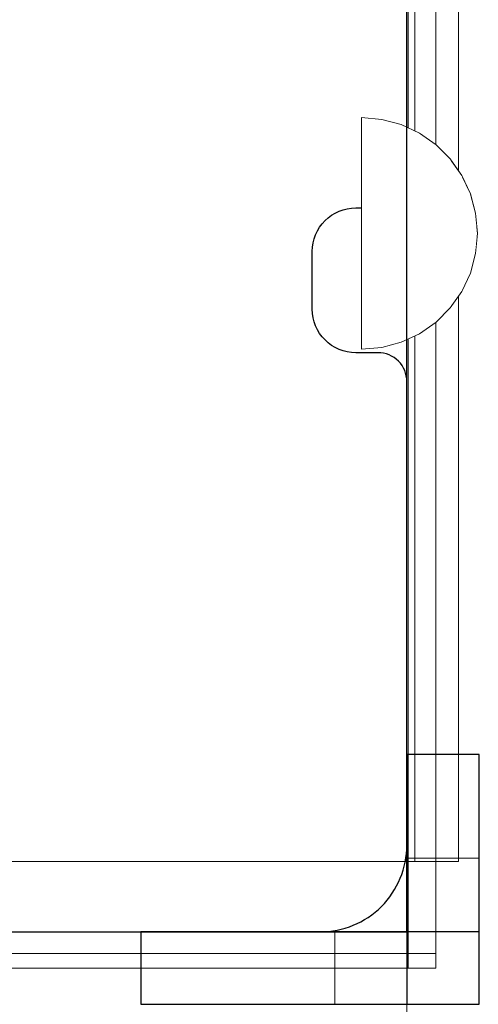
# Model space of a CAD drawing. Units: millimetres. Extents: x 34122 to 45288, y -80278 to -54678.
# Drawn here: x 40960 to 40992, y -58842 to -58774 of the extents above; entities that cross this region are included whole.
import ezdxf

# ---------------------------------------------------------------- set-up
doc = ezdxf.new("R2010")
doc.units = ezdxf.units.MM
doc.header["$MEASUREMENT"] = 0
doc.linetypes.add('Wipeout_Contour', pattern=[1000, 0, -1000])
doc.layers.add('0_Pen_No__65', color=7, linetype='Continuous', lineweight=5, true_color=0x636300)
doc.layers.add('A-DIMS', color=7, linetype='Continuous')
doc.layers.add('A-FLOR', color=7, linetype='Continuous')
for name, color, linetype, lineweight in [('A-DIMS_Pen_No__1', 7, 'Continuous', 30), ('A-FLOR_Pen_No__1', 7, 'Continuous', 30), ('A-NPLT_Pen_No__1', 7, 'Continuous', 30), ('A-NPLT_Pen_No__10', 1, 'Continuous', 5)]:
    doc.layers.add(name, color=color, linetype=linetype, lineweight=lineweight)
doc.styles.add('GENERATED_STYLE_1', font='Tahoma_1.ttf')
doc.dimstyles.new('GENERATED_STYLE__3', dxfattribs={"dimtxt": 200, "dimasz": 95, "dimexe": 0.18, "dimexo": 10000, "dimgap": 0.09, "dimtad": 1, "dimdec": 0, "dimzin": 0, "dimdsep": 46, "dimtxsty": 'GENERATED_STYLE_1', "dimblk": 'ARROWHEAD_6', "dimblk1": 'ARROWHEAD_6', "dimblk2": 'ARROWHEAD_6', "dimcen": 0.09, "dimclrd": 7, "dimclre": 7, "dimclrt": 7, "dimadec": 0, "dimazin": 0, "dimtfac": 1, "dimtdec": 4, "dimtmove": 0, "dimatfit": 3, "dimfxl": 0, "dimtolj": 1, "dimtzin": 0, "dimarcsym": 0})

# ---------------------------------------------------------------- blocks, each defined once
blk = doc.blocks.new('Slab_2', base_point=(40980.804, -58836.755))
at = {"layer": 'A-FLOR_Pen_No__1', "linetype": 'Continuous', "flags": 128}
blk.add_lwpolyline([(40902.804, -58836.755), (40934.797, -58836.755, 0.414214), (40936.797, -58834.755), (40936.797, -58833.22, -0.414214), (40939.797, -58830.22), (40943.797, -58830.22, -0.414214), (40946.797, -58833.22), (40946.797, -58834.755, 0.414214), (40948.797, -58836.755), (40980.804, -58836.755, 0.414214), (40986.804, -58830.755), (40986.804, -58798.755, 0.414214), (40984.804, -58796.755), (40983.269, -58796.755, -0.414214), (40980.269, -58793.755), (40980.269, -58789.755, -0.414214), (40983.269, -58786.755), (40984.804, -58786.755, 0.414214), (40986.804, -58784.755), (40986.804, -58752.755, 0.414214)], format="xyb", dxfattribs=at)
blk = doc.blocks.new('Slab_12', base_point=(40991.804, -58824.495))
at = {"layer": 'A-FLOR_Pen_No__1', "linetype": 'Continuous', "flags": 128}
blk.add_lwpolyline([(40991.804, -58824.495), (40986.804, -58824.495), (40986.804, -58841.751), (40991.804, -58841.751)], close=True, dxfattribs=at)
blk = doc.blocks.new('Slab_13', base_point=(40968.418, -58836.751))
at = {"layer": 'A-FLOR_Pen_No__1', "linetype": 'Continuous', "flags": 128}
blk.add_lwpolyline([(40968.418, -58836.751), (40968.418, -58841.751), (40991.804, -58841.751), (40991.804, -58836.751)], close=True, dxfattribs=at)
blk = doc.blocks.new('mice')
at = {"layer": '0_Pen_No__65', "linetype": 'Continuous'}
for p, q in [((91.638, 0), (91.638, 94)), ((93.56, 0), (93.56, 93)), ((90.636, 1), (0, 1)), ((93.56, 1), (90.636, 1)), ((67.013, 0), (40.552, 0)), ((91.638, 0), (67.013, 0)), ((93.56, 0), (91.638, 0))]:
    blk.add_line(p, q, dxfattribs=at)
blk = doc.blocks.new('lenkis_2L2')
at = {"layer": '0_Pen_No__65', "linetype": 'Continuous'}
for p, q in [((100, 80), (100.438, 80)), ((100.438, 80), (101.299, 80)), ((101.299, 80), (102.122, 80)), ((102.122, 80), (102.879, 80)), ((102.879, 80), (103.549, 80)), ((103.549, 80), (104.112, 80)), ((104.112, 80), (104.549, 80)), ((104.549, 80), (104.848, 80)), ((104.848, 80), (105, 80)), ((105, 0), (105, 80))]:
    blk.add_line(p, q, dxfattribs=at)
blk = doc.blocks.new('lenkis_2L')
at = {"layer": '0_Pen_No__65', "linetype": 'Continuous'}
for p, q in [((105, 0), (105, 80)), ((100, 0), (100.438, 0)), ((100.438, 0), (101.299, 0)), ((101.299, 0), (102.122, 0)), ((102.122, 0), (102.879, 0)), ((102.879, 0), (103.549, 0)), ((103.549, 0), (104.112, 0)), ((104.112, 0), (104.549, 0)), ((104.549, 0), (104.848, 0)), ((104.848, 0), (105, 0))]:
    blk.add_line(p, q, dxfattribs=at)
blk = doc.blocks.new('500024_ME15_v')
at = {"layer": '0_Pen_No__65', "linetype": 'Continuous'}
for p, q in [((100.499, 22), (100.499, 99)), ((103.499, 22), (103.499, 99)), ((100.499, 20.09), (100.499, 22)), ((103.499, 20.09), (103.499, 22)), ((100.499, 18.238), (100.499, 20.09)), ((103.499, 18.238), (103.499, 20.09)), ((100.499, 16.5), (100.499, 18.238)), ((103.499, 16.5), (103.499, 18.238)), ((100.499, 14.929), (100.499, 16.5)), ((103.499, 14.929), (103.499, 16.5)), ((100.499, 13.574), (100.499, 14.929)), ((103.499, 13.574), (103.499, 14.929)), ((100.499, 12.474), (100.499, 13.574)), ((103.499, 12.474), (103.499, 13.574)), ((100.499, 11.663), (100.499, 12.474)), ((103.499, 11.663), (103.499, 12.474)), ((100.499, 11.167), (100.499, 11.663)), ((103.499, 11.167), (103.499, 11.663)), ((9.499, 11), (100.499, 11)), ((100.499, 11), (100.499, 11.167)), ((103.499, 11), (100.499, 11)), ((103.499, 11), (103.499, 11.167))]:
    blk.add_line(p, q, dxfattribs=at)
blk = doc.blocks.new('Semisphere 12_2')
at = {"color": 254, "linetype": 'Wipeout_Contour', "lineweight": 0, "ltscale": 24.292534}
blk.add_wipeout([(-7.878, 0), (-8, 0), (-7.878, -0.241)], dxfattribs=at)
at = {"color": 254, "linetype": 'Wipeout_Contour', "lineweight": 0, "ltscale": 24.291059}
blk.add_wipeout([(-7.878, 0.241), (-8, 0), (-7.878, 0)], dxfattribs=at)
at = {"color": 254, "linetype": 'Wipeout_Contour', "lineweight": 0, "ltscale": 24.289693}
blk.add_wipeout([(-7.878, 0.475), (-8, 0), (-7.878, 0.241)], dxfattribs=at)
at = {"color": 254, "linetype": 'Wipeout_Contour', "lineweight": 0, "ltscale": 24.318036}
blk.add_wipeout([(-7.878, 0.695), (-8, 0), (-7.878, 0.475)], dxfattribs=at)
at = {"color": 254, "linetype": 'Wipeout_Contour', "lineweight": 0, "ltscale": 24.356654}
blk.add_wipeout([(-7.878, 0.893), (-8, 0), (-7.878, 0.695)], dxfattribs=at)
at = {"color": 254, "linetype": 'Wipeout_Contour', "lineweight": 0, "ltscale": 24.400226}
blk.add_wipeout([(-7.878, 1.064), (-8, 0), (-7.878, 0.893)], dxfattribs=at)
at = {"color": 254, "linetype": 'Wipeout_Contour', "lineweight": 0, "ltscale": 24.443797}
blk.add_wipeout([(-7.878, 1.203), (-8, 0), (-7.878, 1.064)], dxfattribs=at)
at = {"color": 254, "linetype": 'Wipeout_Contour', "lineweight": 0, "ltscale": 24.482539}
blk.add_wipeout([(-7.878, 1.305), (-8, 0), (-7.878, 1.203)], dxfattribs=at)
at = {"color": 254, "linetype": 'Wipeout_Contour', "lineweight": 0, "ltscale": 24.512249}
blk.add_wipeout([(-7.878, 1.368), (-8, 0), (-7.878, 1.305)], dxfattribs=at)
at = {"color": 254, "linetype": 'Wipeout_Contour', "lineweight": 0, "ltscale": 24.529854}
blk.add_wipeout([(-7.878, 1.389), (-8, 0), (-7.878, 1.368)], dxfattribs=at)
at = {"color": 254, "linetype": 'Wipeout_Contour', "lineweight": 0, "ltscale": 24.529525}
blk.add_wipeout([(-7.878, -1.368), (-8, 0), (-7.878, -1.389)], dxfattribs=at)
at = {"color": 254, "linetype": 'Wipeout_Contour', "lineweight": 0, "ltscale": 24.511322}
blk.add_wipeout([(-7.878, -1.305), (-8, 0), (-7.878, -1.368)], dxfattribs=at)
at = {"color": 254, "linetype": 'Wipeout_Contour', "lineweight": 0, "ltscale": 24.481177}
blk.add_wipeout([(-7.878, -1.203), (-8, 0), (-7.878, -1.305)], dxfattribs=at)
at = {"color": 254, "linetype": 'Wipeout_Contour', "lineweight": 0, "ltscale": 24.442247}
blk.add_wipeout([(-7.878, -1.064), (-8, 0), (-7.878, -1.203)], dxfattribs=at)
at = {"color": 254, "linetype": 'Wipeout_Contour', "lineweight": 0, "ltscale": 24.398776}
blk.add_wipeout([(-7.878, -0.893), (-8, 0), (-7.878, -1.064)], dxfattribs=at)
at = {"color": 254, "linetype": 'Wipeout_Contour', "lineweight": 0, "ltscale": 24.355592}
blk.add_wipeout([(-7.878, -0.695), (-8, 0), (-7.878, -0.893)], dxfattribs=at)
at = {"color": 254, "linetype": 'Wipeout_Contour', "lineweight": 0, "ltscale": 32.00737}
blk.add_wipeout([(-7.518, -2.695), (-7.878, -1.368), (-7.878, -1.389), (-7.518, -2.736)], dxfattribs=at)
at = {"color": 254, "linetype": 'Wipeout_Contour', "lineweight": 0, "ltscale": 24.317603}
blk.add_wipeout([(-7.878, -0.475), (-8, 0), (-7.878, -0.695)], dxfattribs=at)
at = {"color": 254, "linetype": 'Wipeout_Contour', "lineweight": 0, "ltscale": 31.926366}
blk.add_wipeout([(-7.518, -2.571), (-7.878, -1.305), (-7.878, -1.368), (-7.518, -2.695)], dxfattribs=at)
at = {"color": 254, "linetype": 'Wipeout_Contour', "lineweight": 0, "ltscale": 24.290055}
blk.add_wipeout([(-7.878, -0.241), (-8, 0), (-7.878, -0.475)], dxfattribs=at)
at = {"color": 254, "linetype": 'Wipeout_Contour', "lineweight": 0, "ltscale": 31.786469}
blk.add_wipeout([(-7.518, -2.37), (-7.878, -1.203), (-7.878, -1.305), (-7.518, -2.571)], dxfattribs=at)
at = {"color": 254, "linetype": 'Wipeout_Contour', "lineweight": 0, "ltscale": 30.842562}
blk.add_wipeout([(-7.518, 0), (-7.878, 0), (-7.878, -0.241), (-7.518, -0.475)], dxfattribs=at)
at = {"color": 254, "linetype": 'Wipeout_Contour', "lineweight": 0, "ltscale": 31.602706}
blk.add_wipeout([(-7.518, -2.096), (-7.878, -1.064), (-7.878, -1.203), (-7.518, -2.37)], dxfattribs=at)
at = {"color": 254, "linetype": 'Wipeout_Contour', "lineweight": 0, "ltscale": 30.843615}
blk.add_wipeout([(-7.878, 0.241), (-7.878, 0), (-7.518, 0), (-7.518, 0.475)], dxfattribs=at)
at = {"color": 254, "linetype": 'Wipeout_Contour', "lineweight": 0, "ltscale": 31.395878}
blk.add_wipeout([(-7.878, -0.893), (-7.878, -1.064), (-7.518, -2.096), (-7.518, -1.759)], dxfattribs=at)
at = {"color": 254, "linetype": 'Wipeout_Contour', "lineweight": 0, "ltscale": 31.959609}
blk.add_wipeout([(-6.928, -3.939), (-7.518, -2.695), (-7.518, -2.736), (-6.928, -4)], dxfattribs=at)
at = {"color": 254, "linetype": 'Wipeout_Contour', "lineweight": 0, "ltscale": 30.893891}
blk.add_wipeout([(-7.878, 0.475), (-7.878, 0.241), (-7.518, 0.475), (-7.518, 0.936)], dxfattribs=at)
at = {"color": 254, "linetype": 'Wipeout_Contour', "lineweight": 0, "ltscale": 31.190459}
blk.add_wipeout([(-7.518, -1.368), (-7.878, -0.695), (-7.878, -0.893), (-7.518, -1.759)], dxfattribs=at)
at = {"color": 254, "linetype": 'Wipeout_Contour', "lineweight": 0, "ltscale": 31.767126}
blk.add_wipeout([(-6.928, -3.759), (-7.518, -2.571), (-7.518, -2.695), (-6.928, -3.939)], dxfattribs=at)
at = {"color": 254, "linetype": 'Wipeout_Contour', "lineweight": 0, "ltscale": 31.02435}
blk.add_wipeout([(-7.878, 0.695), (-7.878, 0.475), (-7.518, 0.936), (-7.518, 1.368)], dxfattribs=at)
at = {"color": 254, "linetype": 'Wipeout_Contour', "lineweight": 0, "ltscale": 31.012143}
blk.add_wipeout([(-7.878, -0.475), (-7.878, -0.695), (-7.518, -1.368), (-7.518, -0.936)], dxfattribs=at)
at = {"color": 254, "linetype": 'Wipeout_Contour', "lineweight": 0, "ltscale": 31.424254}
blk.add_wipeout([(-7.518, -2.37), (-7.518, -2.571), (-6.928, -3.759), (-6.928, -3.464)], dxfattribs=at)
at = {"color": 254, "linetype": 'Wipeout_Contour', "lineweight": 0, "ltscale": 31.205239}
blk.add_wipeout([(-7.878, 0.893), (-7.878, 0.695), (-7.518, 1.368), (-7.518, 1.759)], dxfattribs=at)
at = {"color": 254, "linetype": 'Wipeout_Contour', "lineweight": 0, "ltscale": 30.886153}
blk.add_wipeout([(-7.878, -0.241), (-7.878, -0.475), (-7.518, -0.936), (-7.518, -0.475)], dxfattribs=at)
at = {"color": 254, "linetype": 'Wipeout_Contour', "lineweight": 0, "ltscale": 30.966213}
blk.add_wipeout([(-7.518, -2.37), (-6.928, -3.464), (-6.928, -3.064), (-7.518, -2.096)], dxfattribs=at)
at = {"color": 254, "linetype": 'Wipeout_Contour', "lineweight": 0, "ltscale": 31.908387}
blk.add_wipeout([(-6.128, -5.064), (-6.928, -3.939), (-6.928, -4), (-6.128, -5.142)], dxfattribs=at)
at = {"layer": '0_Pen_No__65', "linetype": 'Continuous'}
blk.add_line((-8, 0), (-7.878, -1.389), dxfattribs=at)
at = {"color": 254, "linetype": 'Wipeout_Contour', "lineweight": 0, "ltscale": 31.411304}
blk.add_wipeout([(-7.878, 1.064), (-7.878, 0.893), (-7.518, 1.759), (-7.518, 2.096)], dxfattribs=at)
at = {"color": 254, "linetype": 'Wipeout_Contour', "lineweight": 0, "ltscale": 28.974948}
blk.add_wipeout([(-6.928, 0), (-7.518, 0), (-7.518, -0.475), (-6.928, -0.695)], dxfattribs=at)
at = {"color": 254, "linetype": 'Wipeout_Contour', "lineweight": 0, "ltscale": 30.44346}
blk.add_wipeout([(-6.928, -2.571), (-7.518, -1.759), (-7.518, -2.096), (-6.928, -3.064)], dxfattribs=at)
at = {"color": 254, "linetype": 'Wipeout_Contour', "lineweight": 0, "ltscale": 31.56777}
blk.add_wipeout([(-6.128, -4.832), (-6.928, -3.759), (-6.928, -3.939), (-6.128, -5.064)], dxfattribs=at)
at = {"color": 254, "linetype": 'Wipeout_Contour', "lineweight": 0, "ltscale": 31.616929}
blk.add_wipeout([(-7.518, 2.37), (-7.878, 1.203), (-7.878, 1.064), (-7.518, 2.096)], dxfattribs=at)
at = {"color": 254, "linetype": 'Wipeout_Contour', "lineweight": 0, "ltscale": 28.983687}
blk.add_wipeout([(-6.928, 0.695), (-7.518, 0.475), (-7.518, 0), (-6.928, 0)], dxfattribs=at)
at = {"color": 254, "linetype": 'Wipeout_Contour', "lineweight": 0, "ltscale": 29.917632}
blk.add_wipeout([(-6.928, -2), (-7.518, -1.368), (-7.518, -1.759), (-6.928, -2.571)], dxfattribs=at)
at = {"color": 254, "linetype": 'Wipeout_Contour', "lineweight": 0, "ltscale": 30.948143}
blk.add_wipeout([(-6.928, -3.464), (-6.928, -3.759), (-6.128, -4.832), (-6.128, -4.453)], dxfattribs=at)
at = {"color": 254, "linetype": 'Wipeout_Contour', "lineweight": 0, "ltscale": 31.797891}
blk.add_wipeout([(-7.518, 2.571), (-7.878, 1.305), (-7.878, 1.203), (-7.518, 2.37)], dxfattribs=at)
at = {"color": 254, "linetype": 'Wipeout_Contour', "lineweight": 0, "ltscale": 29.455606}
blk.add_wipeout([(-6.928, -1.368), (-7.518, -0.936), (-7.518, -1.368), (-6.928, -2)], dxfattribs=at)
at = {"color": 254, "linetype": 'Wipeout_Contour', "lineweight": 0, "ltscale": 30.106842}
blk.add_wipeout([(-6.128, -3.939), (-6.928, -3.064), (-6.928, -3.464), (-6.128, -4.453)], dxfattribs=at)
at = {"color": 254, "linetype": 'Wipeout_Contour', "lineweight": 0, "ltscale": 31.859975}
blk.add_wipeout([(-6.128, -5.142), (-5.142, -6.128), (-5.142, -6.035), (-6.128, -5.064)], dxfattribs=at)
at = {"color": 254, "linetype": 'Wipeout_Contour', "lineweight": 0, "ltscale": 31.933756}
blk.add_wipeout([(-7.518, 2.695), (-7.878, 1.368), (-7.878, 1.305), (-7.518, 2.571)], dxfattribs=at)
at = {"color": 254, "linetype": 'Wipeout_Contour', "lineweight": 0, "ltscale": 29.122192}
blk.add_wipeout([(-6.928, -0.695), (-7.518, -0.475), (-7.518, -0.936), (-6.928, -1.368)], dxfattribs=at)
at = {"color": 254, "linetype": 'Wipeout_Contour', "lineweight": 0, "ltscale": 29.129882}
blk.add_wipeout([(-6.128, -3.305), (-6.928, -2.571), (-6.928, -3.064), (-6.128, -3.939)], dxfattribs=at)
at = {"color": 254, "linetype": 'Wipeout_Contour', "lineweight": 0, "ltscale": 31.351964}
blk.add_wipeout([(-5.142, -5.759), (-6.128, -4.832), (-6.128, -5.064), (-5.142, -6.035)], dxfattribs=at)
at = {"layer": '0_Pen_No__65', "linetype": 'Continuous'}
blk.add_line((-7.878, -1.389), (-7.518, -2.736), dxfattribs=at)
at = {"color": 254, "linetype": 'Wipeout_Contour', "lineweight": 0, "ltscale": 32.009935}
blk.add_wipeout([(-7.518, 2.736), (-7.878, 1.389), (-7.878, 1.368), (-7.518, 2.695)], dxfattribs=at)
at = {"color": 254, "linetype": 'Wipeout_Contour', "lineweight": 0, "ltscale": 26.248366}
blk.add_wipeout([(-6.128, 0), (-6.928, 0), (-6.928, -0.695), (-6.128, -0.893)], dxfattribs=at)
at = {"color": 254, "linetype": 'Wipeout_Contour', "lineweight": 0, "ltscale": 28.128375}
blk.add_wipeout([(-6.128, -2.571), (-6.928, -2), (-6.928, -2.571), (-6.128, -3.305)], dxfattribs=at)
at = {"color": 254, "linetype": 'Wipeout_Contour', "lineweight": 0, "ltscale": 30.411661}
blk.add_wipeout([(-6.128, -4.832), (-5.142, -5.759), (-5.142, -5.307), (-6.128, -4.453)], dxfattribs=at)
at = {"layer": '0_Pen_No__65', "linetype": 'Continuous'}
blk.add_line((-8, 0), (-7.878, 1.389), dxfattribs=at)
at = {"color": 254, "linetype": 'Wipeout_Contour', "lineweight": 0, "ltscale": 29.150796}
blk.add_wipeout([(-6.928, 1.368), (-7.518, 0.936), (-7.518, 0.475), (-6.928, 0.695)], dxfattribs=at)
at = {"color": 254, "linetype": 'Wipeout_Contour', "lineweight": 0, "ltscale": 27.230567}
blk.add_wipeout([(-6.928, -1.368), (-6.928, -2), (-6.128, -2.571), (-6.128, -1.759)], dxfattribs=at)
at = {"color": 254, "linetype": 'Wipeout_Contour', "lineweight": 0, "ltscale": 29.112838}
blk.add_wipeout([(-6.128, -4.453), (-5.142, -5.307), (-5.142, -4.695), (-6.128, -3.939)], dxfattribs=at)
at = {"color": 254, "linetype": 'Wipeout_Contour', "lineweight": 0, "ltscale": 31.820444}
blk.add_wipeout([(-4, -6.823), (-5.142, -6.035), (-5.142, -6.128), (-4, -6.928)], dxfattribs=at)
at = {"layer": '0_Pen_No__65', "linetype": 'Continuous'}
blk.add_line((-7.518, -2.736), (-6.928, -4), dxfattribs=at)
at = {"color": 254, "linetype": 'Wipeout_Contour', "lineweight": 0, "ltscale": 29.497038}
blk.add_wipeout([(-6.928, 2), (-7.518, 1.368), (-7.518, 0.936), (-6.928, 1.368)], dxfattribs=at)
at = {"color": 254, "linetype": 'Wipeout_Contour', "lineweight": 0, "ltscale": 26.566867}
blk.add_wipeout([(-6.928, -0.695), (-6.928, -1.368), (-6.128, -1.759), (-6.128, -0.893)], dxfattribs=at)
at = {"color": 254, "linetype": 'Wipeout_Contour', "lineweight": 0, "ltscale": 27.572233}
blk.add_wipeout([(-6.128, -3.305), (-6.128, -3.939), (-5.142, -4.695), (-5.142, -3.939)], dxfattribs=at)
at = {"color": 254, "linetype": 'Wipeout_Contour', "lineweight": 0, "ltscale": 31.146898}
blk.add_wipeout([(-5.142, -6.035), (-4, -6.823), (-4, -6.51), (-5.142, -5.759)], dxfattribs=at)
at = {"color": 254, "linetype": 'Wipeout_Contour', "lineweight": 0, "ltscale": 29.965052}
blk.add_wipeout([(-6.928, 2.571), (-7.518, 1.759), (-7.518, 1.368), (-6.928, 2)], dxfattribs=at)
at = {"color": 254, "linetype": 'Wipeout_Contour', "lineweight": 0, "ltscale": 26.272189}
blk.add_wipeout([(-6.928, 0.695), (-6.928, 0), (-6.128, 0), (-6.128, 0.893)], dxfattribs=at)
at = {"color": 254, "linetype": 'Wipeout_Contour', "lineweight": 0, "ltscale": 25.952006}
blk.add_wipeout([(-6.128, -2.571), (-6.128, -3.305), (-5.142, -3.939), (-5.142, -3.064)], dxfattribs=at)
at = {"color": 254, "linetype": 'Wipeout_Contour', "lineweight": 0, "ltscale": 29.880216}
blk.add_wipeout([(-4, -6), (-5.142, -5.307), (-5.142, -5.759), (-4, -6.51)], dxfattribs=at)
at = {"layer": '0_Pen_No__65', "linetype": 'Continuous'}
blk.add_line((-6.928, -4), (-6.128, -5.142), dxfattribs=at)
at = {"color": 254, "linetype": 'Wipeout_Contour', "lineweight": 0, "ltscale": 30.490623}
blk.add_wipeout([(-6.928, 3.064), (-7.518, 2.096), (-7.518, 1.759), (-6.928, 2.571)], dxfattribs=at)
at = {"color": 254, "linetype": 'Wipeout_Contour', "lineweight": 0, "ltscale": 22.751311}
blk.add_wipeout([(-6.128, -0.893), (-5.142, -1.064), (-5.142, 0), (-6.128, 0)], dxfattribs=at)
at = {"color": 254, "linetype": 'Wipeout_Contour', "lineweight": 0, "ltscale": 24.457552}
blk.add_wipeout([(-6.128, -2.571), (-5.142, -3.064), (-5.142, -2.096), (-6.128, -1.759)], dxfattribs=at)
at = {"color": 254, "linetype": 'Wipeout_Contour', "lineweight": 0, "ltscale": 28.099446}
blk.add_wipeout([(-4, -5.307), (-5.142, -4.695), (-5.142, -5.307), (-4, -6)], dxfattribs=at)
at = {"color": 254, "linetype": 'Wipeout_Contour', "lineweight": 0, "ltscale": 31.795142}
blk.add_wipeout([(-2.736, -7.403), (-4, -6.823), (-4, -6.928), (-2.736, -7.518)], dxfattribs=at)
at = {"color": 254, "linetype": 'Wipeout_Contour', "lineweight": 0, "ltscale": 31.007996}
blk.add_wipeout([(-7.518, 2.37), (-7.518, 2.096), (-6.928, 3.064), (-6.928, 3.464)], dxfattribs=at)
at = {"color": 254, "linetype": 'Wipeout_Contour', "lineweight": 0, "ltscale": 23.320383}
blk.add_wipeout([(-6.128, -1.759), (-5.142, -2.096), (-5.142, -1.064), (-6.128, -0.893)], dxfattribs=at)
at = {"color": 254, "linetype": 'Wipeout_Contour', "lineweight": 0, "ltscale": 25.935707}
blk.add_wipeout([(-5.142, -3.939), (-5.142, -4.695), (-4, -5.307), (-4, -4.453)], dxfattribs=at)
at = {"color": 254, "linetype": 'Wipeout_Contour', "lineweight": 0, "ltscale": 30.979517}
blk.add_wipeout([(-4, -6.51), (-4, -6.823), (-2.736, -7.403), (-2.736, -7.064)], dxfattribs=at)
at = {"layer": '0_Pen_No__65', "linetype": 'Continuous'}
blk.add_line((-6.128, -5.142), (-5.142, -6.128), dxfattribs=at)
at = {"color": 254, "linetype": 'Wipeout_Contour', "lineweight": 0, "ltscale": 31.456836}
blk.add_wipeout([(-7.518, 2.571), (-7.518, 2.37), (-6.928, 3.464), (-6.928, 3.759)], dxfattribs=at)
at = {"color": 254, "linetype": 'Wipeout_Contour', "lineweight": 0, "ltscale": 26.635393}
blk.add_wipeout([(-6.928, 1.368), (-6.928, 0.695), (-6.128, 0.893), (-6.128, 1.759)], dxfattribs=at)
at = {"color": 254, "linetype": 'Wipeout_Contour', "lineweight": 0, "ltscale": 23.584482}
blk.add_wipeout([(-4, -3.464), (-5.142, -3.064), (-5.142, -3.939), (-4, -4.453)], dxfattribs=at)
at = {"color": 254, "linetype": 'Wipeout_Contour', "lineweight": 0, "ltscale": 29.423506}
blk.add_wipeout([(-2.736, -6.51), (-4, -6), (-4, -6.51), (-2.736, -7.064)], dxfattribs=at)
at = {"color": 254, "linetype": 'Wipeout_Contour', "lineweight": 0, "ltscale": 31.787868}
blk.add_wipeout([(-6.928, 3.939), (-7.518, 2.695), (-7.518, 2.571), (-6.928, 3.759)], dxfattribs=at)
at = {"color": 254, "linetype": 'Wipeout_Contour', "lineweight": 0, "ltscale": 21.325285}
blk.add_wipeout([(-4, -2.37), (-5.142, -2.096), (-5.142, -3.064), (-4, -3.464)], dxfattribs=at)
at = {"color": 254, "linetype": 'Wipeout_Contour', "lineweight": 0, "ltscale": 27.199872}
blk.add_wipeout([(-4, -6), (-2.736, -6.51), (-2.736, -5.759), (-4, -5.307)], dxfattribs=at)
at = {"color": 254, "linetype": 'Wipeout_Contour', "lineweight": 0, "ltscale": 31.787817}
blk.add_wipeout([(-1.389, -7.759), (-2.736, -7.403), (-2.736, -7.518), (-1.389, -7.878)], dxfattribs=at)
at = {"layer": '0_Pen_No__65', "linetype": 'Continuous'}
blk.add_line((-5.142, -6.128), (-4, -6.928), dxfattribs=at)
at = {"color": 254, "linetype": 'Wipeout_Contour', "lineweight": 0, "ltscale": 31.966802}
blk.add_wipeout([(-6.928, 4), (-7.518, 2.736), (-7.518, 2.695), (-6.928, 3.939)], dxfattribs=at)
at = {"color": 254, "linetype": 'Wipeout_Contour', "lineweight": 0, "ltscale": 24.431839}
blk.add_wipeout([(-2.736, -4.832), (-4, -4.453), (-4, -5.307), (-2.736, -5.759)], dxfattribs=at)
at = {"color": 254, "linetype": 'Wipeout_Contour', "lineweight": 0, "ltscale": 30.873139}
blk.add_wipeout([(-2.736, -7.064), (-2.736, -7.403), (-1.389, -7.759), (-1.389, -7.403)], dxfattribs=at)
at = {"layer": '0_Pen_No__65', "linetype": 'Continuous'}
blk.add_line((-7.878, 1.389), (-7.518, 2.736), dxfattribs=at)
at = {"color": 254, "linetype": 'Wipeout_Contour', "lineweight": 0, "ltscale": 27.325276}
blk.add_wipeout([(-6.928, 2), (-6.928, 1.368), (-6.128, 1.759), (-6.128, 2.571)], dxfattribs=at)
at = {"color": 254, "linetype": 'Wipeout_Contour', "lineweight": 0, "ltscale": 21.309778}
blk.add_wipeout([(-2.736, -3.759), (-4, -3.464), (-4, -4.453), (-2.736, -4.832)], dxfattribs=at)
at = {"color": 254, "linetype": 'Wipeout_Contour', "lineweight": 0, "ltscale": 29.105377}
blk.add_wipeout([(-1.389, -6.823), (-2.736, -6.51), (-2.736, -7.064), (-1.389, -7.403)], dxfattribs=at)
at = {"color": 254, "linetype": 'Wipeout_Contour', "lineweight": 0, "ltscale": 31.801737}
blk.add_wipeout([(0, -7.878), (-1.389, -7.759), (-1.389, -7.878), (0, -8)], dxfattribs=at)
at = {"color": 254, "linetype": 'Wipeout_Contour', "lineweight": 0, "ltscale": 28.231402}
blk.add_wipeout([(-6.128, 3.305), (-6.928, 2.571), (-6.928, 2), (-6.128, 2.571)], dxfattribs=at)
at = {"color": 254, "linetype": 'Wipeout_Contour', "lineweight": 0, "ltscale": 22.803436}
blk.add_wipeout([(-6.128, 0), (-5.142, 0), (-5.142, 1.064), (-6.128, 0.893)], dxfattribs=at)
at = {"color": 254, "linetype": 'Wipeout_Contour', "lineweight": 0, "ltscale": 26.546402}
blk.add_wipeout([(-2.736, -5.759), (-2.736, -6.51), (-1.389, -6.823), (-1.389, -6.035)], dxfattribs=at)
at = {"color": 254, "linetype": 'Wipeout_Contour', "lineweight": 0, "ltscale": 30.845558}
blk.add_wipeout([(-1.389, -7.759), (0, -7.878), (0, -7.518), (-1.389, -7.403)], dxfattribs=at)
at = {"layer": '0_Pen_No__65', "linetype": 'Continuous'}
for p, q in [((-4, -6.928), (-2.736, -7.518)), ((-1.389, -7.878), (0, -8)), ((0, -8), (0, -7.878))]:
    blk.add_line(p, q, dxfattribs=at)
at = {"color": 254, "linetype": 'Wipeout_Contour', "lineweight": 0, "ltscale": 29.227318}
blk.add_wipeout([(-6.128, 3.939), (-6.928, 3.064), (-6.928, 2.571), (-6.128, 3.305)], dxfattribs=at)
at = {"color": 254, "linetype": 'Wipeout_Contour', "lineweight": 0, "ltscale": 23.460231}
blk.add_wipeout([(-6.128, 0.893), (-5.142, 1.064), (-5.142, 2.096), (-6.128, 1.759)], dxfattribs=at)
at = {"color": 254, "linetype": 'Wipeout_Contour', "lineweight": 0, "ltscale": 18.603428}
blk.add_wipeout([(-4, 0), (-5.142, 0), (-5.142, -1.064), (-4, -1.203)], dxfattribs=at)
at = {"color": 254, "linetype": 'Wipeout_Contour', "lineweight": 0, "ltscale": 23.298357}
blk.add_wipeout([(-1.389, -5.064), (-2.736, -4.832), (-2.736, -5.759), (-1.389, -6.035)], dxfattribs=at)
at = {"color": 254, "linetype": 'Wipeout_Contour', "lineweight": 0, "ltscale": 28.973635}
blk.add_wipeout([(0, -6.928), (-1.389, -6.823), (-1.389, -7.403), (0, -7.518)], dxfattribs=at)
at = {"layer": '0_Pen_No__65', "linetype": 'Continuous'}
for p, q in [((-2.736, -7.518), (-1.389, -7.878)), ((0, -7.878), (0, -7.518))]:
    blk.add_line(p, q, dxfattribs=at)
at = {"color": 254, "linetype": 'Wipeout_Contour', "lineweight": 0, "ltscale": 30.189527}
blk.add_wipeout([(-6.128, 4.453), (-6.928, 3.464), (-6.928, 3.064), (-6.128, 3.939)], dxfattribs=at)
at = {"color": 254, "linetype": 'Wipeout_Contour', "lineweight": 0, "ltscale": 18.711808}
blk.add_wipeout([(-4, 1.203), (-5.142, 1.064), (-5.142, 0), (-4, 0)], dxfattribs=at)
at = {"color": 254, "linetype": 'Wipeout_Contour', "lineweight": 0, "ltscale": 19.53141}
blk.add_wipeout([(-4, -1.203), (-5.142, -1.064), (-5.142, -2.096), (-4, -2.37)], dxfattribs=at)
at = {"color": 254, "linetype": 'Wipeout_Contour', "lineweight": 0, "ltscale": 26.243495}
blk.add_wipeout([(-1.389, -6.035), (-1.389, -6.823), (0, -6.928), (0, -6.128)], dxfattribs=at)
at = {"layer": '0_Pen_No__65', "linetype": 'Continuous'}
blk.add_line((0, -7.518), (0, -6.928), dxfattribs=at)
at = {"color": 254, "linetype": 'Wipeout_Contour', "lineweight": 0, "ltscale": 31.010678}
blk.add_wipeout([(-6.928, 3.759), (-6.928, 3.464), (-6.128, 4.453), (-6.128, 4.832)], dxfattribs=at)
at = {"color": 254, "linetype": 'Wipeout_Contour', "lineweight": 0, "ltscale": 24.638658}
blk.add_wipeout([(-6.128, 1.759), (-5.142, 2.096), (-5.142, 3.064), (-6.128, 2.571)], dxfattribs=at)
at = {"color": 254, "linetype": 'Wipeout_Contour', "lineweight": 0, "ltscale": 13.963051}
blk.add_wipeout([(-2.736, 0), (-4, 0), (-4, -1.203), (-2.736, -1.305)], dxfattribs=at)
at = {"color": 254, "linetype": 'Wipeout_Contour', "lineweight": 0, "ltscale": 18.136235}
blk.add_wipeout([(-2.736, -2.571), (-4, -2.37), (-4, -3.464), (-2.736, -3.759)], dxfattribs=at)
at = {"color": 254, "linetype": 'Wipeout_Contour', "lineweight": 0, "ltscale": 31.606996}
blk.add_wipeout([(-6.128, 5.064), (-6.928, 3.939), (-6.928, 3.759), (-6.128, 4.832)], dxfattribs=at)
at = {"color": 254, "linetype": 'Wipeout_Contour', "lineweight": 0, "ltscale": 15.427078}
blk.add_wipeout([(-2.736, -1.305), (-4, -1.203), (-4, -2.37), (-2.736, -2.571)], dxfattribs=at)
at = {"color": 254, "linetype": 'Wipeout_Contour', "lineweight": 0, "ltscale": 19.510951}
blk.add_wipeout([(-1.389, -3.939), (-2.736, -3.759), (-2.736, -4.832), (-1.389, -5.064)], dxfattribs=at)
at = {"color": 254, "linetype": 'Wipeout_Contour', "lineweight": 0, "ltscale": 31.922042}
blk.add_wipeout([(-6.128, 5.142), (-6.928, 4), (-6.928, 3.939), (-6.128, 5.064)], dxfattribs=at)
at = {"color": 254, "linetype": 'Wipeout_Contour', "lineweight": 0, "ltscale": 15.413147}
blk.add_wipeout([(-1.389, -2.695), (-2.736, -2.571), (-2.736, -3.759), (-1.389, -3.939)], dxfattribs=at)
at = {"color": 254, "linetype": 'Wipeout_Contour', "lineweight": 0, "ltscale": 22.744034}
blk.add_wipeout([(0, -5.142), (-1.389, -5.064), (-1.389, -6.035), (0, -6.128)], dxfattribs=at)
at = {"layer": '0_Pen_No__65', "linetype": 'Continuous'}
for p, q in [((-7.518, 2.736), (-6.928, 4)), ((0, -6.928), (0, -6.128))]:
    blk.add_line(p, q, dxfattribs=at)
at = {"color": 254, "linetype": 'Wipeout_Contour', "lineweight": 0, "ltscale": 26.134998}
blk.add_wipeout([(-6.128, 3.305), (-6.128, 2.571), (-5.142, 3.064), (-5.142, 3.939)], dxfattribs=at)
at = {"color": 254, "linetype": 'Wipeout_Contour', "lineweight": 0, "ltscale": 18.594808}
blk.add_wipeout([(0, -4), (-1.389, -3.939), (-1.389, -5.064), (0, -5.142)], dxfattribs=at)
at = {"layer": '0_Pen_No__65', "linetype": 'Continuous'}
blk.add_line((0, -6.128), (0, -5.142), dxfattribs=at)
at = {"color": 254, "linetype": 'Wipeout_Contour', "lineweight": 0, "ltscale": 27.733886}
blk.add_wipeout([(-6.128, 3.305), (-5.142, 3.939), (-5.142, 4.695), (-6.128, 3.939)], dxfattribs=at)
at = {"color": 254, "linetype": 'Wipeout_Contour', "lineweight": 0, "ltscale": 19.798599}
blk.add_wipeout([(-4, 2.37), (-5.142, 2.096), (-5.142, 1.064), (-4, 1.203)], dxfattribs=at)
at = {"color": 254, "linetype": 'Wipeout_Contour', "lineweight": 0, "ltscale": 29.242898}
blk.add_wipeout([(-6.128, 3.939), (-5.142, 4.695), (-5.142, 5.307), (-6.128, 4.453)], dxfattribs=at)
at = {"color": 254, "linetype": 'Wipeout_Contour', "lineweight": 0, "ltscale": 21.63439}
blk.add_wipeout([(-4, 3.464), (-5.142, 3.064), (-5.142, 2.096), (-4, 2.37)], dxfattribs=at)
at = {"color": 254, "linetype": 'Wipeout_Contour', "lineweight": 0, "ltscale": 14.197587}
blk.add_wipeout([(-2.736, 1.305), (-4, 1.203), (-4, 0), (-2.736, 0)], dxfattribs=at)
at = {"color": 254, "linetype": 'Wipeout_Contour', "lineweight": 0, "ltscale": 30.506706}
blk.add_wipeout([(-6.128, 4.453), (-5.142, 5.307), (-5.142, 5.759), (-6.128, 4.832)], dxfattribs=at)
at = {"color": 254, "linetype": 'Wipeout_Contour', "lineweight": 0, "ltscale": 15.921393}
blk.add_wipeout([(-2.736, 2.571), (-4, 2.37), (-4, 1.203), (-2.736, 1.305)], dxfattribs=at)
at = {"color": 254, "linetype": 'Wipeout_Contour', "lineweight": 0, "ltscale": 9.086729}
blk.add_wipeout([(-1.389, 0), (-2.736, 0), (-2.736, -1.305), (-1.389, -1.368)], dxfattribs=at)
at = {"color": 254, "linetype": 'Wipeout_Contour', "lineweight": 0, "ltscale": 31.410794}
blk.add_wipeout([(-5.142, 6.035), (-6.128, 5.064), (-6.128, 4.832), (-5.142, 5.759)], dxfattribs=at)
at = {"color": 254, "linetype": 'Wipeout_Contour', "lineweight": 0, "ltscale": 23.863486}
blk.add_wipeout([(-4, 4.453), (-5.142, 3.939), (-5.142, 3.064), (-4, 3.464)], dxfattribs=at)
at = {"color": 254, "linetype": 'Wipeout_Contour', "lineweight": 0, "ltscale": 9.633212}
blk.add_wipeout([(-1.389, 1.368), (-2.736, 1.305), (-2.736, 0), (-1.389, 0)], dxfattribs=at)
at = {"color": 254, "linetype": 'Wipeout_Contour', "lineweight": 0, "ltscale": 11.453238}
blk.add_wipeout([(-1.389, -1.368), (-2.736, -1.305), (-2.736, -2.571), (-1.389, -2.695)], dxfattribs=at)
at = {"color": 254, "linetype": 'Wipeout_Contour', "lineweight": 0, "ltscale": 31.880659}
blk.add_wipeout([(-6.128, 5.064), (-5.142, 6.035), (-5.142, 6.128), (-6.128, 5.142)], dxfattribs=at)
at = {"color": 254, "linetype": 'Wipeout_Contour', "lineweight": 0, "ltscale": 5.396823}
blk.add_wipeout([(0, 0), (-1.389, 0), (-1.389, -1.368), (0, -1.389)], dxfattribs=at)
at = {"color": 254, "linetype": 'Wipeout_Contour', "lineweight": 0, "ltscale": 13.954148}
blk.add_wipeout([(0, -2.736), (-1.389, -2.695), (-1.389, -3.939), (0, -4)], dxfattribs=at)
at = {"layer": '0_Pen_No__65', "linetype": 'Continuous'}
for p, q in [((-6.928, 4), (-6.128, 5.142)), ((0, -5.142), (0, -4))]:
    blk.add_line(p, q, dxfattribs=at)
at = {"color": 254, "linetype": 'Wipeout_Contour', "lineweight": 0, "ltscale": 26.160952}
blk.add_wipeout([(-5.142, 4.695), (-5.142, 3.939), (-4, 4.453), (-4, 5.307)], dxfattribs=at)
at = {"color": 254, "linetype": 'Wipeout_Contour', "lineweight": 0, "ltscale": 9.079466}
blk.add_wipeout([(0, -1.389), (-1.389, -1.368), (-1.389, -2.695), (0, -2.736)], dxfattribs=at)
at = {"layer": '0_Pen_No__65', "linetype": 'Continuous'}
for p, q in [((0, -2.736), (0, -1.389)), ((0, -4), (0, -2.736))]:
    blk.add_line(p, q, dxfattribs=at)
at = {"color": 254, "linetype": 'Wipeout_Contour', "lineweight": 0, "ltscale": 28.269834}
blk.add_wipeout([(-4, 6), (-5.142, 5.307), (-5.142, 4.695), (-4, 5.307)], dxfattribs=at)
at = {"color": 254, "linetype": 'Wipeout_Contour', "lineweight": 0, "ltscale": 18.601769}
blk.add_wipeout([(-2.736, 3.759), (-4, 3.464), (-4, 2.37), (-2.736, 2.571)], dxfattribs=at)
at = {"color": 254, "linetype": 'Wipeout_Contour', "lineweight": 0, "ltscale": 30.000562}
blk.add_wipeout([(-4, 6.51), (-5.142, 5.759), (-5.142, 5.307), (-4, 6)], dxfattribs=at)
at = {"color": 254, "linetype": 'Wipeout_Contour', "lineweight": 0, "ltscale": 21.666574}
blk.add_wipeout([(-2.736, 4.832), (-4, 4.453), (-4, 3.464), (-2.736, 3.759)], dxfattribs=at)
at = {"color": 254, "linetype": 'Wipeout_Contour', "lineweight": 0, "ltscale": 12.28137}
blk.add_wipeout([(-1.389, 2.695), (-2.736, 2.571), (-2.736, 1.305), (-1.389, 1.368)], dxfattribs=at)
at = {"color": 254, "linetype": 'Wipeout_Contour', "lineweight": 0, "ltscale": 31.220846}
blk.add_wipeout([(-5.142, 6.035), (-5.142, 5.759), (-4, 6.51), (-4, 6.823)], dxfattribs=at)
at = {"color": 254, "linetype": 'Wipeout_Contour', "lineweight": 0, "ltscale": 15.953323}
blk.add_wipeout([(-1.389, 3.939), (-2.736, 3.759), (-2.736, 2.571), (-1.389, 2.695)], dxfattribs=at)
at = {"color": 254, "linetype": 'Wipeout_Contour', "lineweight": 0, "ltscale": 5.843552}
blk.add_wipeout([(0, 1.389), (-1.389, 1.368), (-1.389, 0), (0, 0)], dxfattribs=at)
at = {"layer": '0_Pen_No__65', "linetype": 'Continuous'}
blk.add_line((0, -1.389), (0, 0), dxfattribs=at)
at = {"color": 254, "linetype": 'Wipeout_Contour', "lineweight": 0, "ltscale": 31.847024}
blk.add_wipeout([(-4, 6.928), (-5.142, 6.128), (-5.142, 6.035), (-4, 6.823)], dxfattribs=at)
at = {"color": 254, "linetype": 'Wipeout_Contour', "lineweight": 0, "ltscale": 9.652224}
blk.add_wipeout([(0, 2.736), (-1.389, 2.695), (-1.389, 1.368), (0, 1.389)], dxfattribs=at)
at = {"layer": '0_Pen_No__65', "linetype": 'Continuous'}
for p, q in [((-6.128, 5.142), (-5.142, 6.128)), ((0, 0), (0, 1.389))]:
    blk.add_line(p, q, dxfattribs=at)
at = {"color": 254, "linetype": 'Wipeout_Contour', "lineweight": 0, "ltscale": 24.690758}
blk.add_wipeout([(-2.736, 5.759), (-4, 5.307), (-4, 4.453), (-2.736, 4.832)], dxfattribs=at)
at = {"color": 254, "linetype": 'Wipeout_Contour', "lineweight": 0, "ltscale": 27.384133}
blk.add_wipeout([(-2.736, 6.51), (-4, 6), (-4, 5.307), (-2.736, 5.759)], dxfattribs=at)
at = {"color": 254, "linetype": 'Wipeout_Contour', "lineweight": 0, "ltscale": 29.550377}
blk.add_wipeout([(-2.736, 7.064), (-4, 6.51), (-4, 6), (-2.736, 6.51)], dxfattribs=at)
at = {"color": 254, "linetype": 'Wipeout_Contour', "lineweight": 0, "ltscale": 19.850863}
blk.add_wipeout([(-1.389, 5.064), (-2.736, 4.832), (-2.736, 3.759), (-1.389, 3.939)], dxfattribs=at)
at = {"color": 254, "linetype": 'Wipeout_Contour', "lineweight": 0, "ltscale": 31.058009}
blk.add_wipeout([(-4, 6.823), (-4, 6.51), (-2.736, 7.064), (-2.736, 7.403)], dxfattribs=at)
at = {"color": 254, "linetype": 'Wipeout_Contour', "lineweight": 0, "ltscale": 23.521575}
blk.add_wipeout([(-1.389, 6.035), (-2.736, 5.759), (-2.736, 4.832), (-1.389, 5.064)], dxfattribs=at)
at = {"color": 254, "linetype": 'Wipeout_Contour', "lineweight": 0, "ltscale": 14.228244}
blk.add_wipeout([(0, 4), (-1.389, 3.939), (-1.389, 2.695), (0, 2.736)], dxfattribs=at)
at = {"layer": '0_Pen_No__65', "linetype": 'Continuous'}
blk.add_line((0, 1.389), (0, 2.736), dxfattribs=at)
at = {"color": 254, "linetype": 'Wipeout_Contour', "lineweight": 0, "ltscale": 31.824669}
blk.add_wipeout([(-2.736, 7.518), (-4, 6.928), (-4, 6.823), (-2.736, 7.403)], dxfattribs=at)
at = {"color": 254, "linetype": 'Wipeout_Contour', "lineweight": 0, "ltscale": 18.7457}
blk.add_wipeout([(0, 5.142), (-1.389, 5.064), (-1.389, 3.939), (0, 4)], dxfattribs=at)
at = {"layer": '0_Pen_No__65', "linetype": 'Continuous'}
for p, q in [((-5.142, 6.128), (-4, 6.928)), ((0, 2.736), (0, 4))]:
    blk.add_line(p, q, dxfattribs=at)
at = {"color": 254, "linetype": 'Wipeout_Contour', "lineweight": 0, "ltscale": 26.698424}
blk.add_wipeout([(-2.736, 5.759), (-1.389, 6.035), (-1.389, 6.823), (-2.736, 6.51)], dxfattribs=at)
at = {"color": 254, "linetype": 'Wipeout_Contour', "lineweight": 0, "ltscale": 29.209568}
blk.add_wipeout([(-1.389, 7.403), (-2.736, 7.064), (-2.736, 6.51), (-1.389, 6.823)], dxfattribs=at)
at = {"color": 254, "linetype": 'Wipeout_Contour', "lineweight": 0, "ltscale": 22.838198}
blk.add_wipeout([(0, 6.128), (-1.389, 6.035), (-1.389, 5.064), (0, 5.142)], dxfattribs=at)
at = {"layer": '0_Pen_No__65', "linetype": 'Continuous'}
blk.add_line((0, 4), (0, 5.142), dxfattribs=at)
at = {"color": 254, "linetype": 'Wipeout_Contour', "lineweight": 0, "ltscale": 30.939877}
blk.add_wipeout([(-2.736, 7.064), (-1.389, 7.403), (-1.389, 7.759), (-2.736, 7.403)], dxfattribs=at)
at = {"color": 254, "linetype": 'Wipeout_Contour', "lineweight": 0, "ltscale": 31.815491}
blk.add_wipeout([(-1.389, 7.878), (-2.736, 7.518), (-2.736, 7.403), (-1.389, 7.759)], dxfattribs=at)
at = {"color": 254, "linetype": 'Wipeout_Contour', "lineweight": 0, "ltscale": 26.307296}
blk.add_wipeout([(-1.389, 6.823), (-1.389, 6.035), (0, 6.128), (0, 6.928)], dxfattribs=at)
at = {"layer": '0_Pen_No__65', "linetype": 'Continuous'}
for p, q in [((-4, 6.928), (-2.736, 7.518)), ((0, 5.142), (0, 6.128))]:
    blk.add_line(p, q, dxfattribs=at)
at = {"color": 254, "linetype": 'Wipeout_Contour', "lineweight": 0, "ltscale": 29.018868}
blk.add_wipeout([(0, 7.518), (-1.389, 7.403), (-1.389, 6.823), (0, 6.928)], dxfattribs=at)
at = {"layer": '0_Pen_No__65', "linetype": 'Continuous'}
blk.add_line((0, 6.128), (0, 6.928), dxfattribs=at)
at = {"color": 254, "linetype": 'Wipeout_Contour', "lineweight": 0, "ltscale": 30.877348}
blk.add_wipeout([(-1.389, 7.759), (-1.389, 7.403), (0, 7.518), (0, 7.878)], dxfattribs=at)
at = {"color": 254, "linetype": 'Wipeout_Contour', "lineweight": 0, "ltscale": 31.818745}
blk.add_wipeout([(0, 8), (-1.389, 7.878), (-1.389, 7.759), (0, 7.878)], dxfattribs=at)
at = {"layer": '0_Pen_No__65', "linetype": 'Continuous'}
for p, q in [((-2.736, 7.518), (-1.389, 7.878)), ((-1.389, 7.878), (0, 8)), ((0, 7.878), (0, 8)), ((0, 7.518), (0, 7.878)), ((0, 6.928), (0, 7.518))]:
    blk.add_line(p, q, dxfattribs=at)
blk = doc.blocks.new('*D179')
at = {"layer": 'A-DIMS_Pen_No__1', "linetype": 'Continuous'}
for p, q in [((41872.76, -57046.755), (41872.76, -56971.755)), ((41922.76, -57096.755), (41822.76, -56996.755)), ((41966.51, -57046.755), (41779.01, -57046.755)), ((41872.76, -58746.755), (41872.76, -57046.755)), ((41822.76, -58696.755), (41922.76, -58796.755)), ((41966.51, -58746.755), (41779.01, -58746.755)), ((41872.76, -58821.755), (41872.76, -58746.755))]:
    blk.add_line(p, q, dxfattribs=at)
at = {"layer": 'A-DIMS_Pen_No__1', "insert": (41832.76, -58239.613), "char_height": 200, "attachment_point": 7, "rotation": 90, "style": 'GENERATED_STYLE_1'}
blk.add_mtext('\\A1;{\\fTahoma|b0|i0|c0|p34;1\xa0700}', dxfattribs=at)
blk = doc.blocks.new('ARROWHEAD_6')
at = {"color": 0, "linetype": 'Continuous', "lineweight": 0}
for p, q in [((-0.5, -0.5), (0.5, 0.5)), ((0, 0), (-1, 0))]:
    blk.add_line(p, q, dxfattribs=at)

msp = doc.modelspace()

# ---------------------------------------------------------------- linework, layer by layer
at = {"layer": 'A-NPLT_Pen_No__10', "linetype": 'Continuous', "flags": 128}
msp.add_lwpolyline([(40986.804, -60606.331), (40986.804, -58836.331)], dxfattribs=at)

# ---------------------------------------------------------------- block references
at = {"layer": '0_Pen_No__65', "linetype": 'Continuous', "zscale": 1000}
for name, p in [('500024_ME15_v', (40886.864, -58842.899)), ('mice', (40895.245, -58839.251))]:
    msp.add_blockref(name, p, dxfattribs=at)
for name, p, rotation in [('lenkis_2L2', (41091.804, -58751.65), 180), ('lenkis_2L', (40981.835, -58941.755), 90)]:
    msp.add_blockref(name, p, dxfattribs=dict(at, rotation=rotation))
at = {"layer": 'A-FLOR', "linetype": 'Continuous'}
for name, p in [('Slab_2', (40980.804, -58836.755)), ('Slab_12', (40991.804, -58824.495)), ('Slab_13', (40968.418, -58836.751))]:
    msp.add_blockref(name, p, dxfattribs=at)

# ---------------------------------------------------------------- next in the draw order: block references
at = {"layer": '0_Pen_No__65', "linetype": 'Continuous', "zscale": 1000, "rotation": 180}
msp.add_blockref('Semisphere 12_2', (40983.675, -58788.518), dxfattribs=at)

# ---------------------------------------------------------------- next in the draw order: linework, layer by layer
at = {"layer": 'A-NPLT_Pen_No__1', "linetype": 'Continuous', "flags": 128}
msp.add_lwpolyline([(40896.804, -58836.755), (40986.804, -58836.755), (40986.804, -58746.755), (40896.804, -58746.755)], close=True, dxfattribs=at)

# ---------------------------------------------------------------- next in the draw order: dimensions: what is measured, and where the dimension line sits
at = {"layer": 'A-DIMS', "linetype": 'Continuous'}
dim = msp.add_linear_dim(base=(41872.76, -57046.755), p1=(40902.804, -58746.755), p2=(40196.804, -57046.755), angle=90, dimstyle='GENERATED_STYLE__3', dxfattribs=at)
dim.commit()
dim.dimension.update_dxf_attribs({"geometry": '*D179', "text_midpoint": (41732.76, -57897.67), "dimtype": 160, "text_rotation": 90})

doc.saveas('drawing.dxf')
